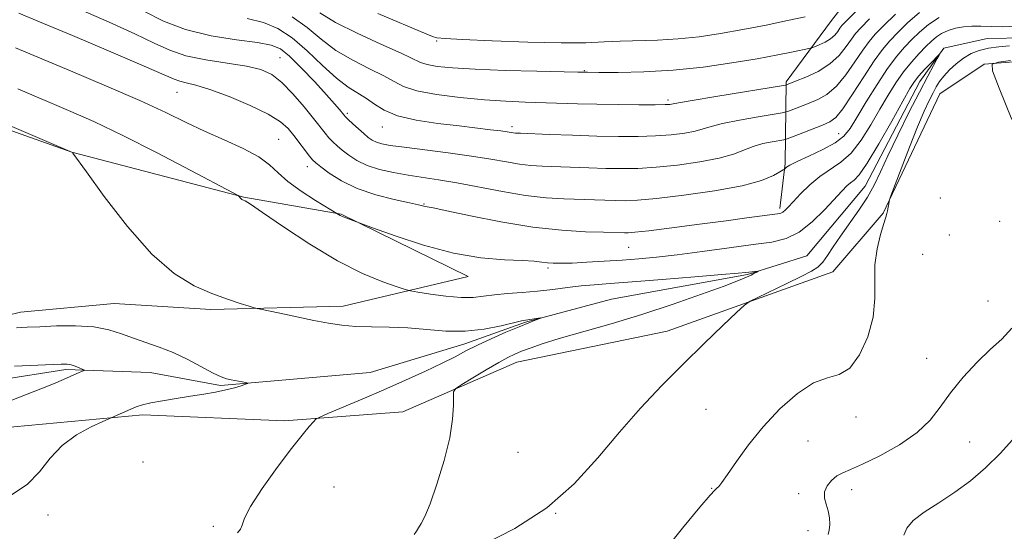
# Model space of a CAD drawing. Extents: x 2099800 to 2102700, y 309800 to 312700.
# Drawn here: x 2101593 to 2101817, y 310768 to 310884 of the extents above; entities that cross this region are included whole.
import ezdxf

# ---------------------------------------------------------------- set-up
doc = ezdxf.new("R2010")
doc.units = 0
doc.header["$MEASUREMENT"] = 0
doc.linetypes.add('rvrstm', pattern=[117.1, 50, -3.9, 0.5, -3.9, 0.5, -3.9, 0.5, -3.9, 50])
for name, color, linetype, lineweight in [('BREAKLINE DTM HARD', 7, 'Continuous', 0), ('CONTOUR INDEX', 41, 'Continuous', 13), ('CONTOUR INTERMEDIATE', 44, 'Continuous', 0), ('SPOT ELEVATION DTM', 2, 'Continuous', 13), ('STREAM - RIVER SINGLE LINE', 142, 'rvrstm', 0)]:
    doc.layers.add(name, color=color, linetype=linetype, lineweight=lineweight)

msp = doc.modelspace()

# ---------------------------------------------------------------- linework, layer by layer
at = {"layer": 'BREAKLINE DTM HARD'}
for points in [[(2101461.49, 310790.04, 864.34), (2101483.88, 310789.6, 865.08), (2101518.9, 310793.5, 867.43), (2101545.87, 310803.03, 867.79), (2101571.35, 310812.58, 869.71), (2101593.16, 310817.9, 870.81), (2101614.51, 310819.81, 871.02), (2101636.46, 310818.52, 871.72), (2101666.55, 310819.27, 872.54), (2101695.01, 310826.01, 875.35), (2101666.1, 310840.16, 876.09), (2101643.96, 310844.02, 874.06), (2101604.82, 310854.24, 871.99), (2101572.09, 310865.88, 871.49), (2101542.41, 310883.25, 870.51), (2101510.83, 310902.56, 869.84), (2101481.16, 310921.42, 869.82), (2101450.81, 310936.03, 868.44)], [(2101795.17, 310906.66, 891.48), (2101777.66, 310884.23, 889.45), (2101767.28, 310870.26, 886.24), (2101767.08, 310851.7, 880.24), (2101765.91, 310841.48, 878.36)], [(2101494.69, 310766.86, 865.55), (2101513.5, 310770.93, 866.71), (2101528.48, 310775.47, 867.37), (2101547.72, 310780.39, 867.85), (2101588.36, 310791.49, 868.66), (2101621.03, 310794.56, 870.37), (2101653.22, 310793.16, 871.47), (2101680.12, 310795.23, 873.43), (2101706.04, 310806.48, 874.72), (2101740.24, 310813.59, 875.23), (2101777.92, 310827.06, 876.82), (2101789.36, 310840.38, 877.87), (2101802.23, 310867.55, 879.03), (2101812.32, 310874.27, 879.94), (2101826.84, 310875.4, 880.7), (2101836.3, 310883.41, 881.76), (2101851.02, 310883.47, 881.89), (2101869.06, 310874.75, 881.89), (2101883.87, 310863.29, 883.54), (2101894.94, 310861.47, 884.4), (2101912.68, 310864.49, 884.97), (2101920.6, 310867.18, 886.81)]]:
    msp.add_polyline3d(points, dxfattribs=at)
at = {"layer": 'CONTOUR INDEX', "flags": 128}
for points, elevation in [([(2101606.914, 310886.613), (2101613.373, 310883.846), (2101619.187, 310881.211), (2101623.557, 310879.071), (2101627.108, 310877.424), (2101630.818, 310876.179), (2101635.368, 310875.239), (2101644.594, 310873.805), (2101647.857, 310873.04), (2101650.355, 310871.919), (2101652.65, 310870.135), (2101655.153, 310867.536), (2101657.66, 310864.582), (2101659.815, 310861.887), (2101662.444, 310858.556), (2101663.312, 310857.538), (2101664.186, 310856.627), (2101665.176, 310855.71), (2101666.367, 310854.701), (2101667.844, 310853.551), (2101669.699, 310852.356), (2101672.023, 310851.25), (2101674.857, 310850.336), (2101678.035, 310849.604), (2101681.342, 310849.018), (2101688.228, 310847.992), (2101692.411, 310847.286), (2101702.801, 310845.288), (2101708.057, 310844.418), (2101712.725, 310843.894), (2101716.782, 310843.64), (2101728.458, 310843.249), (2101730.693, 310843.225), (2101733.522, 310843.349), (2101737.806, 310843.739), (2101744.009, 310844.472), (2101751.014, 310845.475), (2101757.307, 310846.637), (2101761.712, 310847.84), (2101764.401, 310848.932), (2101765.883, 310849.757), (2101766.626, 310850.213), (2101766.941, 310850.424), (2101767.379, 310850.829), (2101768.153, 310851.317), (2101769.8, 310852.148), (2101772.504, 310853.383), (2101775.666, 310854.869), (2101778.489, 310856.402), (2101780.416, 310857.885), (2101781.836, 310859.661), (2101783.38, 310862.183), (2101785.505, 310865.703), (2101787.978, 310869.663), (2101790.397, 310873.306), (2101792.453, 310876.061), (2101794.228, 310878.12), (2101795.903, 310879.862), (2101797.654, 310881.588), (2101799.664, 310883.285), (2101802.111, 310884.861)], 880), ([(2101674.442, 310885.831), (2101685.578, 310881.073), (2101686.879, 310880.548), (2101687.904, 310880.264), (2101689.773, 310880.086), (2101693.723, 310879.892), (2101700.465, 310879.601), (2101708.593, 310879.302), (2101716.175, 310879.127), (2101721.769, 310879.165), (2101725.901, 310879.335), (2101729.586, 310879.515), (2101738.089, 310879.747), (2101742.756, 310880.011), (2101747.509, 310880.515), (2101752.388, 310881.241), (2101757.474, 310882.147), (2101762.732, 310883.168), (2101767.656, 310884.174), (2101771.622, 310885.016)], 890), ([(2101818.348, 310875.132), (2101815.623, 310874.697), (2101814.191, 310874.255), (2101814.23, 310872.734), (2101815.774, 310868.831), (2101818.638, 310861.703)], 880), ([(2101592.254, 310814.343), (2101594.703, 310814.444), (2101597.59, 310814.578), (2101601.405, 310814.734), (2101605.711, 310814.771), (2101609.833, 310814.518), (2101613.267, 310813.864), (2101616.182, 310812.939), (2101618.913, 310811.932), (2101624.747, 310809.949), (2101627.937, 310808.679), (2101631.266, 310807.076), (2101637.017, 310804.016), (2101638.807, 310803.171), (2101640.047, 310802.741), (2101641.123, 310802.5), (2101644.43, 310801.871), (2101644.914, 310801.766), (2101644.901, 310801.663), (2101644.379, 310801.474), (2101643.346, 310801.137), (2101641.837, 310800.69), (2101639.893, 310800.198), (2101637.555, 310799.712), (2101634.861, 310799.233), (2101631.844, 310798.746), (2101628.598, 310798.244), (2101625.452, 310797.742), (2101622.797, 310797.26), (2101620.897, 310796.807), (2101619.519, 310796.349), (2101618.304, 310795.839), (2101611.88, 310792.98), (2101609.226, 310791.761), (2101605.907, 310789.948), (2101602.647, 310787.557), (2101599.955, 310784.663), (2101597.49, 310781.589), (2101594.699, 310778.716), (2101591.165, 310776.318)], 870), ([(2101818.614, 310814.235), (2101816.377, 310811.749), (2101813.793, 310809.491), (2101810.755, 310806.534), (2101807.584, 310803.06), (2101804.707, 310799.529), (2101802.368, 310796.299), (2101800.063, 310793.336), (2101797.102, 310790.5), (2101793.066, 310787.728), (2101788.614, 310785.234), (2101784.678, 310783.305), (2101781.952, 310782.112), (2101780.178, 310781.361), (2101778.862, 310780.64), (2101777.632, 310779.629), (2101776.607, 310778.37), (2101776.027, 310776.995), (2101776.042, 310775.604), (2101776.434, 310774.183), (2101776.895, 310772.683), (2101777.172, 310771.097), (2101777.24, 310769.566), (2101777.13, 310768.272), (2101776.852, 310767.332)], 880)]:
    msp.add_lwpolyline(points, dxfattribs=dict(at, elevation=elevation))
at = {"layer": 'CONTOUR INTERMEDIATE', "flags": 128}
for points, elevation in [([(2101592.818, 310885.878), (2101597.505, 310883.939), (2101605.03, 310880.777), (2101613.759, 310877.077), (2101621.289, 310873.842), (2101628.103, 310870.831), (2101629.398, 310870.382), (2101630.876, 310870.055), (2101633.048, 310869.538), (2101636.261, 310868.546), (2101640.636, 310866.905), (2101645.394, 310864.887), (2101649.527, 310862.873), (2101652.295, 310861.15), (2101654.025, 310859.611), (2101655.311, 310858.053), (2101658.905, 310853.371), (2101659.61, 310852.52), (2101660.319, 310851.844), (2101661.463, 310850.926), (2101663.398, 310849.477), (2101666.169, 310847.714), (2101669.747, 310845.984), (2101673.977, 310844.571), (2101678.203, 310843.506), (2101681.642, 310842.761), (2101683.728, 310842.297), (2101685.214, 310841.922), (2101687.021, 310841.572), (2101690.115, 310840.93), (2101695.536, 310839.787), (2101702.457, 310838.428), (2101709.709, 310837.24), (2101716.268, 310836.518), (2101721.715, 310836.179), (2101725.783, 310836.049), (2101730.577, 310835.912), (2101731.366, 310835.917), (2101732.915, 310836.042), (2101736.065, 310836.398), (2101741.292, 310837.047), (2101747.613, 310837.86), (2101753.679, 310838.659), (2101758.403, 310839.299), (2101765.329, 310840.271), (2101766.088, 310840.427), (2101766.57, 310840.65), (2101767.066, 310841.053), (2101767.783, 310841.783), (2101768.912, 310843.001), (2101770.582, 310844.776), (2101772.668, 310846.821), (2101774.985, 310848.758), (2101779.767, 310851.962), (2101782.125, 310854.072), (2101784.408, 310857.017), (2101786.581, 310860.488), (2101788.612, 310864.014), (2101790.485, 310867.209), (2101792.265, 310870.037), (2101794.034, 310872.544), (2101795.838, 310874.767), (2101797.576, 310876.69), (2101799.108, 310878.28), (2101800.356, 310879.528), (2101801.475, 310880.501), (2101802.679, 310881.284), (2101804.133, 310881.944), (2101805.808, 310882.461), (2101807.624, 310882.794), (2101809.533, 310882.926), (2101811.609, 310882.915), (2101813.956, 310882.842), (2101816.628, 310882.797), (2101819.486, 310882.906)], 878), ([(2101621.22, 310886.315), (2101625.669, 310884.064), (2101630.741, 310882.134), (2101636.535, 310880.753), (2101642.295, 310879.831), (2101647.055, 310879.197), (2101650.17, 310878.633), (2101652.281, 310877.742), (2101654.352, 310876.076), (2101657.082, 310873.389), (2101660.1, 310870.224), (2101662.77, 310867.323), (2101664.604, 310865.263), (2101665.704, 310863.972), (2101666.698, 310862.74), (2101667.084, 310862.319), (2101667.719, 310861.704), (2101668.762, 310860.735), (2101670.033, 310859.576), (2101671.271, 310858.475), (2101672.284, 310857.626), (2101673.174, 310857.01), (2101674.112, 310856.553), (2101675.326, 310856.182), (2101677.259, 310855.815), (2101680.409, 310855.371), (2101690.456, 310854.109), (2101695.733, 310853.38), (2101700.135, 310852.663), (2101703.698, 310852.027), (2101706.654, 310851.542), (2101709.255, 310851.253), (2101711.858, 310851.099), (2101722.42, 310850.71), (2101726.34, 310850.586), (2101729.953, 310850.524), (2101733.588, 310850.586), (2101737.717, 310850.843), (2101742.602, 310851.343), (2101747.657, 310852.047), (2101752.083, 310852.899), (2101755.311, 310853.833), (2101759.785, 310855.573), (2101762.022, 310856.204), (2101764.17, 310856.65), (2101766.813, 310857.105), (2101767.568, 310857.322), (2101768.749, 310857.77), (2101775.567, 310860.421), (2101777.232, 310861.14), (2101778.605, 310862.174), (2101780.216, 310864.154), (2101782.431, 310867.452), (2101784.956, 310871.386), (2101787.332, 310875.01), (2101789.237, 310877.634), (2101790.902, 310879.585), (2101792.697, 310881.444), (2101794.929, 310883.64), (2101797.666, 310886.01)], 882), ([(2101644.713, 310884.697), (2101648.469, 310883.757), (2101651.739, 310882.372), (2101654.942, 310880.254), (2101658.376, 310877.278), (2101661.848, 310873.98), (2101665.045, 310871.062), (2101667.727, 310869.036), (2101671.878, 310866.472), (2101673.692, 310865.161), (2101675.866, 310863.795), (2101678.929, 310862.548), (2101683.195, 310861.559), (2101688.112, 310860.803), (2101692.911, 310860.217), (2101700.111, 310859.374), (2101702.396, 310859.091), (2101703.858, 310858.887), (2101705.251, 310858.665), (2101705.786, 310858.613), (2101706.934, 310858.558), (2101713.513, 310858.293), (2101718.752, 310858.096), (2101724.221, 310857.924), (2101729.212, 310857.823), (2101733.653, 310857.824), (2101737.628, 310857.948), (2101741.188, 310858.209), (2101744.241, 310858.584), (2101746.658, 310859.039), (2101748.462, 310859.551), (2101750.272, 310860.133), (2101752.861, 310860.806), (2101756.679, 310861.568), (2101760.913, 310862.305), (2101766.414, 310863.21), (2101767.355, 310863.412), (2101768.056, 310863.662), (2101772.522, 310865.4), (2101774.5, 310866.224), (2101776.585, 310867.404), (2101778.743, 310869.236), (2101780.917, 310871.865), (2101782.968, 310874.822), (2101784.735, 310877.485), (2101786.16, 310879.436), (2101787.594, 310881.079), (2101789.491, 310883.025), (2101792.175, 310885.683)], 884), ([(2101661.231, 310885.927), (2101664.805, 310883.763), (2101669.747, 310881.302), (2101675.155, 310878.846), (2101679.72, 310876.799), (2101684.171, 310874.667), (2101685.674, 310874.18), (2101687.931, 310873.78), (2101691.435, 310873.426), (2101696.578, 310873.121), (2101703.409, 310872.868), (2101710.599, 310872.671), (2101719.927, 310872.458), (2101722.107, 310872.422), (2101724.731, 310872.401), (2101729.115, 310872.396), (2101734.978, 310872.517), (2101741.639, 310872.896), (2101748.458, 310873.615), (2101754.965, 310874.55), (2101760.73, 310875.524), (2101765.397, 310876.385), (2101768.894, 310877.074), (2101772.484, 310877.823), (2101773.152, 310878.002), (2101773.798, 310878.243), (2101774.851, 310878.669), (2101776.153, 310879.275), (2101777.404, 310880.028), (2101778.365, 310880.877), (2101779.052, 310881.719), (2101779.542, 310882.435), (2101780.006, 310883.039), (2101780.976, 310884.067), (2101783.08, 310886.189)], 888), ([(2101654.935, 310885.07), (2101658.344, 310882.588), (2101661.54, 310879.953), (2101664.925, 310877.413), (2101668.737, 310875.169), (2101672.556, 310873.249), (2101675.799, 310871.635), (2101678.143, 310870.304), (2101680.314, 310869.196), (2101683.301, 310868.247), (2101687.784, 310867.408), (2101693.205, 310866.704), (2101698.702, 310866.179), (2101703.592, 310865.854), (2101707.922, 310865.67), (2101719.849, 310865.283), (2101724.257, 310865.172), (2101729.11, 310865.096), (2101733.798, 310865.058), (2101737.54, 310865.052), (2101739.775, 310865.075), (2101740.825, 310865.12), (2101741.234, 310865.179), (2101741.613, 310865.269), (2101742.859, 310865.508), (2101745.936, 310866.039), (2101751.336, 310866.932), (2101767.141, 310869.503), (2101767.363, 310869.553), (2101769.476, 310870.379), (2101771.768, 310871.309), (2101774.566, 310872.634), (2101777.27, 310874.317), (2101779.403, 310876.278), (2101780.98, 310878.259), (2101782.139, 310879.96), (2101783.083, 310881.237), (2101784.285, 310882.573), (2101786.285, 310884.607)], 886), ([(2101592.047, 310877.981), (2101604.56, 310872.749), (2101612.744, 310869.285), (2101620.339, 310865.976), (2101626.216, 310863.266), (2101630.837, 310861.038), (2101635.061, 310859.036), (2101639.504, 310857.052), (2101643.81, 310855.089), (2101647.378, 310853.2), (2101649.843, 310851.403), (2101651.779, 310849.588), (2101653.994, 310847.606), (2101657.02, 310845.402), (2101660.298, 310843.277), (2101665.514, 310840.06), (2101665.911, 310839.835), (2101666.53, 310839.549), (2101667.382, 310839.216), (2101669.585, 310838.445), (2101673.451, 310837.015), (2101678.386, 310835.22), (2101684.801, 310833.102), (2101691.622, 310831.287), (2101697.904, 310830.242), (2101703.23, 310829.796), (2101707.316, 310829.621), (2101710.014, 310829.451), (2101711.731, 310829.263), (2101713.012, 310829.102), (2101714.362, 310829.003), (2101716.129, 310828.984), (2101718.619, 310829.056), (2101722.011, 310829.223), (2101725.962, 310829.457), (2101730, 310829.724), (2101733.824, 310830.009), (2101737.814, 310830.377), (2101742.522, 310830.915), (2101748.251, 310831.666), (2101754.322, 310832.501), (2101759.807, 310833.245), (2101764.031, 310833.831), (2101767.317, 310834.611), (2101770.239, 310836.042), (2101773.22, 310838.392), (2101776.063, 310841.173), (2101780.049, 310845.479), (2101781.126, 310846.582), (2101781.934, 310847.273), (2101782.765, 310847.893), (2101783.933, 310849.125), (2101785.76, 310851.741), (2101788.4, 310856.15), (2101791.326, 310861.316), (2101793.843, 310865.845), (2101795.458, 310868.709), (2101796.496, 310870.352), (2101797.482, 310871.586), (2101798.795, 310873.032), (2101800.22, 310874.534), (2101802.02, 310876.377), (2101802.097, 310876.327), (2101801.688, 310875.555), (2101800.837, 310873.997), (2101799.507, 310871.511), (2101797.636, 310867.931), (2101795.248, 310863.258), (2101792.7, 310858.156), (2101790.433, 310853.454), (2101788.742, 310849.757), (2101787.347, 310846.776), (2101785.82, 310843.999), (2101783.864, 310841.039), (2101779.665, 310835.178), (2101778.036, 310832.736), (2101776.743, 310830.746), (2101775.642, 310829.229), (2101774.537, 310828.142), (2101773.049, 310827.193), (2101770.749, 310826.025), (2101767.437, 310824.416), (2101760.841, 310821.242), (2101759.095, 310820.362), (2101757.853, 310819.472), (2101756.05, 310817.808), (2101752.892, 310814.813), (2101748.656, 310810.749), (2101743.89, 310806.085), (2101739.049, 310801.193), (2101734.218, 310796.059), (2101729.391, 310790.575), (2101724.488, 310784.722), (2101719.135, 310778.842), (2101712.885, 310773.369), (2101705.59, 310768.684), (2101698.294, 310764.962)], 876), ([(2101818.12, 310878.445), (2101815.674, 310878.24), (2101813.311, 310877.919), (2101811.237, 310877.414), (2101809.4, 310876.677), (2101807.68, 310875.666), (2101806.002, 310874.378), (2101804.452, 310872.953), (2101803.161, 310871.57), (2101802.207, 310870.345), (2101801.456, 310869.145), (2101800.721, 310867.776), (2101799.834, 310866.019), (2101798.689, 310863.556), (2101797.197, 310860.045), (2101795.352, 310855.393), (2101793.476, 310850.507), (2101791.147, 310844.331), (2101790.82, 310843.402), (2101790.716, 310842.959), (2101790.328, 310840.935), (2101790.195, 310840.34), (2101789.963, 310839.511), (2101789.505, 310838.011), (2101788.767, 310835.533), (2101787.99, 310832.298), (2101787.491, 310828.657), (2101787.446, 310824.885), (2101787.482, 310820.947), (2101787.083, 310816.732), (2101785.871, 310812.269), (2101784, 310808.164), (2101781.762, 310805.163), (2101779.365, 310803.701), (2101776.697, 310802.96), (2101773.564, 310801.807), (2101769.871, 310799.38), (2101765.913, 310795.893), (2101762.086, 310791.829), (2101758.736, 310787.67), (2101756.004, 310783.883), (2101753.985, 310780.932), (2101752.713, 310779.139), (2101751.989, 310778.236), (2101751.554, 310777.813), (2101751.086, 310777.392), (2101750.008, 310776.226), (2101747.677, 310773.503), (2101743.761, 310768.779), (2101739.18, 310763.094)], 878), ([(2101592.55, 310868.635), (2101604.064, 310863.768), (2101609.841, 310861.212), (2101616.465, 310858.064), (2101624.232, 310854.132), (2101631.95, 310850.097), (2101641.415, 310845.065), (2101642.676, 310844.372), (2101642.918, 310844.187), (2101643.19, 310843.825), (2101643.351, 310843.642), (2101643.505, 310843.512), (2101643.671, 310843.421), (2101643.884, 310843.342), (2101644.289, 310843.159), (2101645.504, 310842.416), (2101648.257, 310840.567), (2101652.991, 310837.311), (2101658.997, 310833.329), (2101665.275, 310829.543), (2101670.94, 310826.695), (2101675.567, 310824.782), (2101678.842, 310823.62), (2101680.68, 310823.01), (2101681.906, 310822.697), (2101683.569, 310822.413), (2101686.412, 310821.969), (2101689.949, 310821.496), (2101693.383, 310821.205), (2101696.138, 310821.244), (2101698.498, 310821.51), (2101700.968, 310821.84), (2101703.927, 310822.109), (2101707.271, 310822.35), (2101710.773, 310822.639), (2101714.233, 310823.023), (2101717.555, 310823.448), (2101720.674, 310823.833), (2101723.675, 310824.129), (2101727.255, 310824.411), (2101732.267, 310824.786), (2101739.127, 310825.318), (2101746.523, 310825.908), (2101752.708, 310826.415), (2101756.394, 310826.732), (2101758.127, 310826.899), (2101760.898, 310827.187), (2101760.933, 310827.164), (2101760.787, 310827.079), (2101760, 310826.664), (2101759.324, 310826.323), (2101758.331, 310825.853), (2101756.501, 310825.086), (2101753.217, 310823.82), (2101748.083, 310821.94), (2101741.605, 310819.678), (2101734.512, 310817.351), (2101727.49, 310815.229), (2101715.729, 310811.859), (2101711.817, 310810.652), (2101709.088, 310809.716), (2101707.154, 310808.984), (2101705.616, 310808.355), (2101704.029, 310807.599), (2101701.938, 310806.451), (2101699.089, 310804.776), (2101696.038, 310802.932), (2101693.541, 310801.406), (2101692.158, 310800.502), (2101691.661, 310799.796), (2101691.625, 310798.683), (2101691.652, 310796.65), (2101691.46, 310793.551), (2101690.797, 310789.334), (2101689.517, 310784.124), (2101687.903, 310778.763), (2101686.345, 310774.274), (2101685.152, 310771.404), (2101684.312, 310769.808), (2101683.728, 310768.866), (2101683.277, 310768.063), (2101682.709, 310767.296)], 874), ([(2101585.281, 310862.59), (2101604.985, 310854.203), (2101605.119, 310854.03), (2101608.175, 310849.761), (2101612.244, 310844.146), (2101617.511, 310837.323), (2101623.064, 310831.037), (2101628.152, 310826.634), (2101632.675, 310823.873), (2101636.695, 310822.113), (2101640.229, 310820.817), (2101643.121, 310819.866), (2101645.172, 310819.242), (2101646.36, 310818.895), (2101647.385, 310818.642), (2101652.18, 310817.615), (2101656.044, 310816.799), (2101659.932, 310815.992), (2101663.263, 310815.342), (2101666.278, 310814.882), (2101669.42, 310814.619), (2101673.03, 310814.531), (2101677.039, 310814.483), (2101681.275, 310814.316), (2101685.59, 310813.944), (2101689.945, 310813.588), (2101694.325, 310813.547), (2101698.64, 310814.016), (2101702.498, 310814.768), (2101707.154, 310815.883), (2101708.051, 310816.061), (2101711.549, 310816.568), (2101711.537, 310816.53), (2101710.24, 310816.033), (2101708.784, 310815.46), (2101706.583, 310814.562), (2101703.595, 310813.304), (2101700.248, 310811.843), (2101697.092, 310810.382), (2101694.483, 310809.061), (2101692.017, 310807.752), (2101689.101, 310806.266), (2101685.291, 310804.463), (2101680.758, 310802.416), (2101675.822, 310800.25), (2101670.853, 310798.11), (2101663.069, 310794.807), (2101661.231, 310794.013), (2101660.383, 310793.529), (2101659.797, 310792.939), (2101658.839, 310791.845), (2101657.239, 310789.916), (2101654.819, 310786.839), (2101651.574, 310782.527), (2101648.181, 310777.798), (2101645.488, 310773.701), (2101644.091, 310771.017), (2101643.561, 310769.467), (2101643.218, 310768.508), (2101642.525, 310767.692)], 872), ([(2101591.796, 310805.587), (2101602.423, 310806.085), (2101603.779, 310806.078), (2101604.69, 310805.925), (2101605.623, 310805.618), (2101606.531, 310805.248), (2101607.242, 310804.93), (2101607.617, 310804.746), (2101607.66, 310804.638), (2101607.404, 310804.512), (2101605.999, 310803.91), (2101602.961, 310802.57), (2101600.667, 310801.587), (2101597.781, 310800.419), (2101594.355, 310799.096), (2101590.848, 310797.699)], 868), ([(2101819.375, 310789.514), (2101816.056, 310785.789), (2101812.68, 310782.468), (2101809.228, 310779.538), (2101805.654, 310776.917), (2101802.003, 310774.538), (2101798.677, 310772.389), (2101796.168, 310770.472), (2101794.779, 310768.762), (2101794.063, 310767.133)], 882)]:
    msp.add_lwpolyline(points, dxfattribs=dict(at, elevation=elevation))
at = {"layer": 'SPOT ELEVATION DTM'}
for p in [(2101687.81, 310879.52, 889.8), (2101652.17, 310875.77, 880.9), (2101721.4, 310872.78, 888.1), (2101628.78, 310867.86, 877.13), (2101740.42, 310866.1, 886.3), (2101667.54, 310863.1, 882.3), (2101675.47, 310860, 883.3), (2101704.97, 310860.09, 884.4), (2101651.9, 310857.18, 876.9), (2101779.27, 310858.47, 880.9), (2101658.43, 310851, 877.4), (2101802.35, 310843.86, 879.7), (2101684.93, 310842.44, 878.1), (2101815.9, 310838.52, 878.7), (2101804.46, 310835.4, 879.7), (2101731.53, 310832.61, 877.1), (2101798.37, 310831.01, 879.6), (2101713.13, 310827.89, 875.7), (2101813.25, 310820.43, 878.3), (2101799.27, 310807.41, 879.2), (2101749.09, 310795.75, 877.11), (2101783.22, 310794.02, 878.4), (2101772.27, 310788.57, 878.8), (2101809.06, 310788.32, 881), (2101706.33, 310786.01, 874.7), (2101621.05, 310783.79, 872), (2101664.49, 310778.13, 873.4), (2101750.34, 310777.78, 877.9), (2101770.17, 310776.6, 879.6), (2101782.24, 310777.53, 880.6), (2101599.45, 310771.73, 870.6), (2101714.9, 310772.11, 876), (2101637.07, 310769.2, 871.6), (2101772.27, 310768.21, 879.4)]:
    msp.add_point(p, dxfattribs=at)
at = {"layer": 'STREAM - RIVER SINGLE LINE'}
msp.add_polyline3d([(2101824.68, 310880.33, 877.2), (2101813, 310880.11, 877.06), (2101803.21, 310877.94, 876.13), (2101797.72, 310870.32, 875.33), (2101785.27, 310846.56, 875.04), (2101772.03, 310830.65, 874.76), (2101758.55, 310826.43, 873.83), (2101727.63, 310820.82, 872.6), (2101708.04, 310815.62, 871.86), (2101694.21, 310810.71, 871.52), (2101672.7, 310804.13, 870.89), (2101638.66, 310801.17, 869.79), (2101622.65, 310804.12, 869.03), (2101603.47, 310804.84, 867.7), (2101583.73, 310801.74, 867.21), (2101565.54, 310796.52, 865.74), (2101545.44, 310792.37, 865.22), (2101533.88, 310786.91, 864.5), (2101526.33, 310782.27, 863.96), (2101513.92, 310779.44, 863.69), (2101492.29, 310778.79, 863.65), (2101464.24, 310782.05, 862.65)], dxfattribs=at)

doc.saveas('drawing.dxf')
